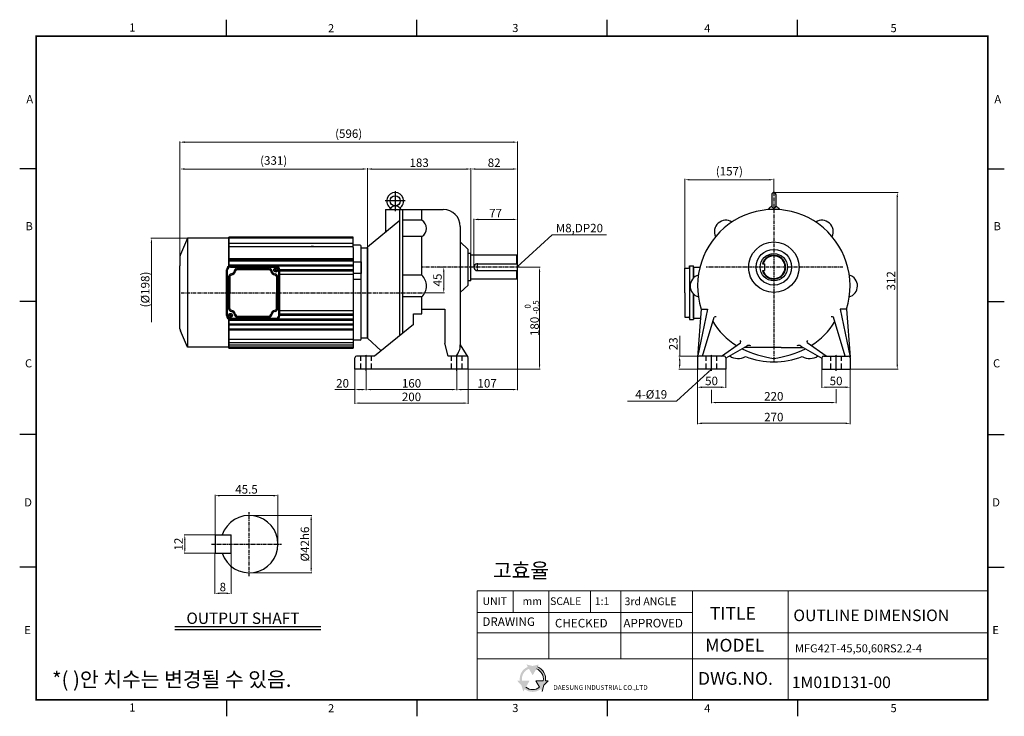
# Model space of a CAD drawing. Extents: x 1201 to 2940, y -590 to 640.
import ezdxf

# ---------------------------------------------------------------- set-up
doc = ezdxf.new("R2010")
doc.units = 0
doc.header["$LTSCALE"] = 5
doc.header["$MEASUREMENT"] = 0
for name, pattern in [('CENTER', [2, 1.25, -0.25, 0.25, -0.25]), ('CENTER2', [1.125, 0.75, -0.125, 0.125, -0.125]), ('HIDDEN2', [3, 2, -1])]:
    doc.linetypes.add(name, pattern=pattern)
doc.layers.get('0').update_dxf_attribs({"linetype": 'CONTINUOUS'})
doc.layers.get('DEFPOINTS').update_dxf_attribs({"linetype": 'CONTINUOUS'})
for name, color, linetype in [('A', 5, 'CONTINUOUS'), ('CEN1', 1, 'CENTER'), ('CEN2', 1, 'CENTER2'), ('DIMENSION', 5, 'CONTINUOUS'), ('HID', 3, 'HIDDEN2')]:
    doc.layers.add(name, color=color, linetype=linetype)
doc.layers.add('외형선', color=7, linetype='CONTINUOUS', lineweight=20)
doc.layers.add('해칭선', color=1, linetype='CONTINUOUS', lineweight=9)
doc.styles.add('35', font='txt', dxfattribs={"height": 3.5})
doc.styles.add('D', font='romans.shx', dxfattribs={"height": 15})
doc.styles.add('D50', font='HYGTRE.TTF', dxfattribs={"height": 5})
doc.styles.get("Standard").update_dxf_attribs({"font": 'txt.shx'})
doc.dimstyles.new('ISO-25', dxfattribs={"dimtxt": 15, "dimasz": 8, "dimexe": 1.25, "dimexo": 0.625, "dimgap": 1.625, "dimtad": 1, "dimdsep": 46, "dimtxsty": 'D', "dimcen": 2.5, "dimclrd": 256, "dimclre": 256, "dimclrt": 256, "dimadec": 0, "dimazin": 0, "dimtfac": 1, "dimtmove": 0, "dimatfit": 3, "dimfxl": 0, "dimlwd": 9, "dimlwe": 9, "dimarcsym": 0})

# ---------------------------------------------------------------- blocks, each defined once
blk = doc.blocks.new('대성')
at = {"layer": '해칭선'}
h = blk.add_hatch(color=256, dxfattribs=at)
h.paths.add_polyline_path([(154.72, 15.18), (152.86, 15.62), (153.27, 14.9, 0.344167), (150.87, 10.73), (150.04, 10.73), (151.36, 9.3), (151.92, 7.47), (152.33, 8.19, 0.344167), (157.14, 8.19), (157.56, 7.47), (158.13, 9.34), (159.44, 10.73), (158.61, 10.73, 0.344167), (156.2, 14.9), (156.62, 15.62)])
h.paths.add_polyline_path([(155.87, 14.31, -0.360447), (157.93, 10.73), (155.68, 10.73), (156.81, 8.78, -0.360447), (152.67, 8.78), (153.8, 10.73), (151.54, 10.73, -0.360447), (153.61, 14.31), (154.74, 12.36)], flags=16)
for p, q in [((157.93, 10.73), (155.68, 10.73)), ((155.68, 10.73), (156.81, 8.78)), ((158.13, 9.34), (157.56, 7.47)), ((159.44, 10.73), (158.13, 9.34)), ((158.13, 9.34), (159.44, 10.73)), ((159.44, 10.73), (158.61, 10.73)), ((159.44, 10.73), (158.61, 10.73))]:
    blk.add_line(p, q, dxfattribs=at)
for radius, start, end in [(3.91, 352.0164, 67.9836), (3.24, 350.3569, 69.6431), (3.24, 230.3569, 309.6431)]:
    blk.add_arc((154.74, 11.27), radius, start, end, dxfattribs=at)
at = {"style": 'D50'}
blk.add_text('DAESUNG INDUSTRIAL CO.,LTD', height=1.437, dxfattribs=at).set_placement((160.94, 7.95))
blk = doc.blocks.new('*D19')
at = {"layer": 'DEFPOINTS', "color": 0}
for p in [(1606.4, -235.3), (1715.7, -235.3), (1606.4, -336.7)]:
    blk.add_point(p, dxfattribs=at)
at = {"layer": 'DIMENSION', "lineweight": 9}
for p, q in [((1607.1, -235.3), (1717, -235.3)), ((1715.7, -328.7), (1715.7, -243.3)), ((1607.1, -336.7), (1717, -336.7))]:
    blk.add_line(p, q, dxfattribs=at)
at = {"layer": 'DIMENSION'}
for points in [[(1714.4, -243.3), (1717.1, -243.3), (1715.7, -235.3)], [(1714.4, -328.7), (1717.1, -328.7), (1715.7, -336.7)]]:
    blk.add_solid(points, dxfattribs=at)
at = {"layer": 'DIMENSION', "insert": (1706.6, -286), "char_height": 15, "attachment_point": 5, "rotation": 90, "style": 'D'}
blk.add_mtext('%%c42h6', dxfattribs=at)
blk = doc.blocks.new('*D20')
at = {"layer": 'DEFPOINTS', "color": 0}
for p in [(1657.1, -200.5), (1545.9, -269.9), (1657.1, -286)]:
    blk.add_point(p, dxfattribs=at)
at = {"layer": 'DIMENSION', "lineweight": 9}
for p, q in [((1545.9, -269.3), (1545.9, -199.2)), ((1553.9, -200.5), (1649.1, -200.5)), ((1657.1, -285.4), (1657.1, -199.2))]:
    blk.add_line(p, q, dxfattribs=at)
at = {"layer": 'DIMENSION'}
for points in [[(1553.9, -199.1), (1553.9, -201.8), (1545.9, -200.5)], [(1649.1, -199.1), (1649.1, -201.8), (1657.1, -200.5)]]:
    blk.add_solid(points, dxfattribs=at)
at = {"layer": 'DIMENSION', "insert": (1601.5, -191.3), "char_height": 15, "attachment_point": 5, "style": 'D'}
blk.add_mtext('45.5', dxfattribs=at)
blk = doc.blocks.new('*D21')
at = {"layer": 'DEFPOINTS', "color": 0}
for p in [(1545.9, -269.9), (1492.5, -302.2), (1545.9, -302.2)]:
    blk.add_point(p, dxfattribs=at)
at = {"layer": 'DIMENSION', "lineweight": 9}
for p, q in [((1545.3, -269.9), (1491.3, -269.9)), ((1492.5, -277.9), (1492.5, -294.2)), ((1545.3, -302.2), (1491.3, -302.2))]:
    blk.add_line(p, q, dxfattribs=at)
at = {"layer": 'DIMENSION'}
for points in [[(1491.2, -277.9), (1493.8, -277.9), (1492.5, -269.9)], [(1491.2, -294.2), (1493.8, -294.2), (1492.5, -302.2)]]:
    blk.add_solid(points, dxfattribs=at)
at = {"layer": 'DIMENSION', "insert": (1483.4, -286), "char_height": 15, "attachment_point": 5, "rotation": 90, "style": 'D'}
blk.add_mtext('12', dxfattribs=at)
blk = doc.blocks.new('*D22')
at = {"layer": 'DEFPOINTS', "color": 0}
for p in [(1545.3, -302.2), (1574.2, -302.2), (1574.2, -372.9)]:
    blk.add_point(p, dxfattribs=at)
at = {"layer": 'DIMENSION', "lineweight": 9}
for p, q in [((1545.3, -302.8), (1545.3, -374.1)), ((1574.2, -302.8), (1574.2, -374.1)), ((1553.3, -372.9), (1566.2, -372.9))]:
    blk.add_line(p, q, dxfattribs=at)
at = {"layer": 'DIMENSION'}
for points in [[(1553.3, -371.6), (1553.3, -374.2), (1545.3, -372.9)], [(1566.2, -371.6), (1566.2, -374.2), (1574.2, -372.9)]]:
    blk.add_solid(points, dxfattribs=at)
at = {"layer": 'DIMENSION', "insert": (1559.7, -363.8), "char_height": 15, "attachment_point": 5, "style": 'D'}
blk.add_mtext('8', dxfattribs=at)
blk = doc.blocks.new('*D23')
at = {"layer": 'DEFPOINTS', "color": 0}
for p in [(2003, 287.2), (2080, 222.8), (2003, 202.8)]:
    blk.add_point(p, dxfattribs=at)
at = {"layer": 'DIMENSION', "lineweight": 9}
for p, q in [((2003, 203.5), (2003, 288.4)), ((2072, 287.2), (2011, 287.2)), ((2080, 223.5), (2080, 288.4))]:
    blk.add_line(p, q, dxfattribs=at)
at = {"layer": 'DIMENSION'}
for points in [[(2011, 288.5), (2011, 285.8), (2003, 287.2)], [(2072, 288.5), (2072, 285.8), (2080, 287.2)]]:
    blk.add_solid(points, dxfattribs=at)
at = {"layer": 'DIMENSION', "insert": (2041.5, 296.3), "char_height": 15, "attachment_point": 5, "style": 'D'}
blk.add_mtext('77', dxfattribs=at)
blk = doc.blocks.new('*D24')
at = {"layer": 'DEFPOINTS', "color": 0}
for p in [(1998, 376.2), (1998, 226.8), (2080, 222.8)]:
    blk.add_point(p, dxfattribs=at)
at = {"layer": 'DIMENSION', "lineweight": 9}
for p, q in [((1998, 227.5), (1998, 377.5)), ((2072, 376.2), (2006, 376.2)), ((2080, 223.5), (2080, 377.5))]:
    blk.add_line(p, q, dxfattribs=at)
at = {"layer": 'DIMENSION'}
for points in [[(2006, 377.5), (2006, 374.9), (1998, 376.2)], [(2072, 377.5), (2072, 374.9), (2080, 376.2)]]:
    blk.add_solid(points, dxfattribs=at)
at = {"layer": 'DIMENSION', "insert": (2039, 385.3), "char_height": 15, "attachment_point": 5, "style": 'D'}
blk.add_mtext('82', dxfattribs=at)
blk = doc.blocks.new('*D25')
at = {"layer": 'DEFPOINTS', "color": 0}
for p in [(2083.7, 202.8), (2119.2, 202.8), (1993, 22.8)]:
    blk.add_point(p, dxfattribs=at)
at = {"layer": 'DIMENSION', "lineweight": 9}
for p, q in [((2084.3, 202.8), (2120.4, 202.8)), ((2119.2, 30.8), (2119.2, 194.8)), ((1993.6, 22.8), (2120.4, 22.8))]:
    blk.add_line(p, q, dxfattribs=at)
at = {"layer": 'DIMENSION'}
for points in [[(2117.9, 194.8), (2120.5, 194.8), (2119.2, 202.8)], [(2117.9, 30.8), (2120.5, 30.8), (2119.2, 22.8)]]:
    blk.add_solid(points, dxfattribs=at)
at = {"layer": 'DIMENSION', "insert": (2105.5, 112.8), "char_height": 15, "attachment_point": 5, "rotation": 90, "style": 'D'}
blk.add_mtext('180 {\\H0.6878x;\\S 0^ -0.5;}', dxfattribs=at)
blk = doc.blocks.new('*D26')
at = {"layer": 'DEFPOINTS', "color": 0}
for p in [(1793, 22.8), (1813, 20), (1793, -13.2)]:
    blk.add_point(p, dxfattribs=at)
at = {"layer": 'DIMENSION', "lineweight": 9}
for p, q in [((1793, 22.2), (1793, -14.4)), ((1813, 19.3), (1813, -14.4)), ((1793, -13.2), (1757.5, -13.2)), ((1805, -13.2), (1801, -13.2))]:
    blk.add_line(p, q, dxfattribs=at)
at = {"layer": 'DIMENSION'}
for points in [[(1801, -11.9), (1801, -14.5), (1793, -13.2)], [(1805, -11.9), (1805, -14.5), (1813, -13.2)]]:
    blk.add_solid(points, dxfattribs=at)
at = {"layer": 'DIMENSION', "insert": (1771.2, -4.1), "char_height": 15, "attachment_point": 5, "style": 'D'}
blk.add_mtext('20', dxfattribs=at)
blk = doc.blocks.new('*D27')
at = {"layer": 'DEFPOINTS', "color": 0}
for p in [(1813, 20), (1973, 20), (1973, -13.2)]:
    blk.add_point(p, dxfattribs=at)
at = {"layer": 'DIMENSION', "lineweight": 9}
for p, q in [((1813, 19.3), (1813, -14.4)), ((1973, 19.3), (1973, -14.4)), ((1821, -13.2), (1965, -13.2))]:
    blk.add_line(p, q, dxfattribs=at)
at = {"layer": 'DIMENSION'}
for points in [[(1821, -11.9), (1821, -14.5), (1813, -13.2)], [(1965, -11.9), (1965, -14.5), (1973, -13.2)]]:
    blk.add_solid(points, dxfattribs=at)
at = {"layer": 'DIMENSION', "insert": (1893, -4.1), "char_height": 15, "attachment_point": 5, "style": 'D'}
blk.add_mtext('160', dxfattribs=at)
blk = doc.blocks.new('*D28')
at = {"layer": 'DEFPOINTS', "color": 0}
for p in [(2080, 182.8), (1973, 20), (2080, -13.2)]:
    blk.add_point(p, dxfattribs=at)
at = {"layer": 'DIMENSION', "lineweight": 9}
for p, q in [((2080, 182.2), (2080, -14.4)), ((1973, 19.3), (1973, -14.4)), ((1981, -13.2), (2072, -13.2))]:
    blk.add_line(p, q, dxfattribs=at)
at = {"layer": 'DIMENSION'}
for points in [[(1981, -11.9), (1981, -14.5), (1973, -13.2)], [(2072, -11.9), (2072, -14.5), (2080, -13.2)]]:
    blk.add_solid(points, dxfattribs=at)
at = {"layer": 'DIMENSION', "insert": (2026.5, -4.1), "char_height": 15, "attachment_point": 5, "style": 'D'}
blk.add_mtext('107', dxfattribs=at)
blk = doc.blocks.new('*D29')
at = {"layer": 'DEFPOINTS', "color": 0}
for p in [(1793, 22.8), (1993, 22.8), (1993, -37.1)]:
    blk.add_point(p, dxfattribs=at)
at = {"layer": 'DIMENSION', "lineweight": 9}
for p, q in [((1793, 22.2), (1793, -38.3)), ((1993, 22.2), (1993, -38.3)), ((1801, -37.1), (1985, -37.1))]:
    blk.add_line(p, q, dxfattribs=at)
at = {"layer": 'DIMENSION'}
for points in [[(1801, -35.8), (1801, -38.4), (1793, -37.1)], [(1985, -35.8), (1985, -38.4), (1993, -37.1)]]:
    blk.add_solid(points, dxfattribs=at)
at = {"layer": 'DIMENSION', "insert": (1893, -28), "char_height": 15, "attachment_point": 5, "style": 'D'}
blk.add_mtext('200', dxfattribs=at)
blk = doc.blocks.new('*D30')
at = {"layer": 'DEFPOINTS', "color": 0}
for p in [(2398, 22.8), (2448, 22.8), (2448, -9)]:
    blk.add_point(p, dxfattribs=at)
at = {"layer": 'DIMENSION', "lineweight": 9}
for p, q in [((2398, 22.2), (2398, -10.3)), ((2448, 22.2), (2448, -10.3)), ((2406, -9), (2440, -9))]:
    blk.add_line(p, q, dxfattribs=at)
at = {"layer": 'DIMENSION'}
for points in [[(2406, -7.7), (2406, -10.4), (2398, -9)], [(2440, -7.7), (2440, -10.4), (2448, -9)]]:
    blk.add_solid(points, dxfattribs=at)
at = {"layer": 'DIMENSION', "insert": (2423, 0.1), "char_height": 15, "attachment_point": 5, "style": 'D'}
blk.add_mtext('50', dxfattribs=at)
blk = doc.blocks.new('*D31')
at = {"layer": 'DEFPOINTS', "color": 0}
for p in [(2618, 22.8), (2668, 22.8), (2618, -9)]:
    blk.add_point(p, dxfattribs=at)
at = {"layer": 'DIMENSION', "lineweight": 9}
for p, q in [((2618, 22.2), (2618, -10.3)), ((2668, 22.2), (2668, -10.3)), ((2660, -9), (2626, -9))]:
    blk.add_line(p, q, dxfattribs=at)
at = {"layer": 'DIMENSION'}
for points in [[(2626, -7.7), (2626, -10.4), (2618, -9)], [(2660, -7.7), (2660, -10.4), (2668, -9)]]:
    blk.add_solid(points, dxfattribs=at)
at = {"layer": 'DIMENSION', "insert": (2643, 0.1), "char_height": 15, "attachment_point": 5, "style": 'D'}
blk.add_mtext('50', dxfattribs=at)
blk = doc.blocks.new('*D32')
at = {"layer": 'DEFPOINTS', "color": 0}
for p in [(2423, -12.9), (2643, -12.1), (2643, -36.1)]:
    blk.add_point(p, dxfattribs=at)
at = {"layer": 'DIMENSION', "lineweight": 9}
for p, q in [((2423, -13.6), (2423, -37.4)), ((2643, -12.7), (2643, -37.4)), ((2431, -36.1), (2635, -36.1))]:
    blk.add_line(p, q, dxfattribs=at)
at = {"layer": 'DIMENSION'}
for points in [[(2431, -34.8), (2431, -37.4), (2423, -36.1)], [(2635, -34.8), (2635, -37.4), (2643, -36.1)]]:
    blk.add_solid(points, dxfattribs=at)
at = {"layer": 'DIMENSION', "insert": (2533, -27), "char_height": 15, "attachment_point": 5, "style": 'D'}
blk.add_mtext('220', dxfattribs=at)
blk = doc.blocks.new('*D33')
at = {"layer": 'DEFPOINTS', "color": 0}
for p in [(2398, 22.8), (2668, 22.8), (2668, -72.8)]:
    blk.add_point(p, dxfattribs=at)
at = {"layer": 'DIMENSION', "lineweight": 9}
for p, q in [((2398, 22.2), (2398, -74.1)), ((2668, 22.2), (2668, -74.1)), ((2406, -72.8), (2660, -72.8))]:
    blk.add_line(p, q, dxfattribs=at)
at = {"layer": 'DIMENSION'}
for points in [[(2406, -71.5), (2406, -74.2), (2398, -72.8)], [(2660, -71.5), (2660, -74.2), (2668, -72.8)]]:
    blk.add_solid(points, dxfattribs=at)
at = {"layer": 'DIMENSION', "insert": (2533, -63.7), "char_height": 15, "attachment_point": 5, "style": 'D'}
blk.add_mtext('270', dxfattribs=at)
blk = doc.blocks.new('*D34')
at = {"layer": 'DEFPOINTS', "color": 0}
for p in [(2533, 334.8), (2751.1, 334.8), (2668, 22.8)]:
    blk.add_point(p, dxfattribs=at)
at = {"layer": 'DIMENSION', "lineweight": 9}
for p, q in [((2533.7, 334.8), (2752.4, 334.8)), ((2751.1, 30.8), (2751.1, 326.8)), ((2668.7, 22.8), (2752.4, 22.8))]:
    blk.add_line(p, q, dxfattribs=at)
at = {"layer": 'DIMENSION'}
for points in [[(2749.8, 326.8), (2752.4, 326.8), (2751.1, 334.8)], [(2749.8, 30.8), (2752.4, 30.8), (2751.1, 22.8)]]:
    blk.add_solid(points, dxfattribs=at)
at = {"layer": 'DIMENSION', "insert": (2742, 178.8), "char_height": 15, "attachment_point": 5, "rotation": 90, "style": 'D'}
blk.add_mtext('312', dxfattribs=at)
blk = doc.blocks.new('*D35')
at = {"layer": 'DEFPOINTS', "color": 0}
for p in [(2366.7, 45.8), (2401, 45.8), (2398, 22.8)]:
    blk.add_point(p, dxfattribs=at)
at = {"layer": 'DIMENSION', "lineweight": 9}
for p, q in [((2366.7, 45.8), (2366.7, 81.4)), ((2400.4, 45.8), (2365.4, 45.8)), ((2366.7, 30.8), (2366.7, 37.8)), ((2397.4, 22.8), (2365.4, 22.8))]:
    blk.add_line(p, q, dxfattribs=at)
at = {"layer": 'DIMENSION'}
for points in [[(2365.3, 37.8), (2368, 37.8), (2366.7, 45.8)], [(2365.3, 30.8), (2368, 30.8), (2366.7, 22.8)]]:
    blk.add_solid(points, dxfattribs=at)
at = {"layer": 'DIMENSION', "insert": (2357.5, 67.6), "char_height": 15, "attachment_point": 5, "rotation": 90, "style": 'D'}
blk.add_mtext('23', dxfattribs=at)
blk = doc.blocks.new('*D36')
at = {"layer": 'DEFPOINTS', "color": 0}
for p in [(1936.2, 202.8), (1949.9, 202.8), (1916.6, 157.8)]:
    blk.add_point(p, dxfattribs=at)
at = {"layer": 'DIMENSION', "lineweight": 9}
for p, q in [((1936.9, 202.8), (1951.2, 202.8)), ((1949.9, 165.8), (1949.9, 194.8)), ((1917.2, 157.8), (1951.2, 157.8))]:
    blk.add_line(p, q, dxfattribs=at)
at = {"layer": 'DIMENSION'}
for points in [[(1948.6, 194.8), (1951.3, 194.8), (1949.9, 202.8)], [(1948.6, 165.8), (1951.3, 165.8), (1949.9, 157.8)]]:
    blk.add_solid(points, dxfattribs=at)
at = {"layer": 'DIMENSION', "insert": (1940.8, 180.3), "char_height": 15, "attachment_point": 5, "rotation": 90, "style": 'D'}
blk.add_mtext('45', dxfattribs=at)
blk = doc.blocks.new('*D37')
at = {"layer": 'DEFPOINTS', "color": 0}
for p in [(1815, 376.2), (1998, 376.2), (1815, 238.3)]:
    blk.add_point(p, dxfattribs=at)
at = {"layer": 'DIMENSION', "lineweight": 9}
for p, q in [((1815, 239), (1815, 377.5)), ((1990, 376.2), (1823, 376.2)), ((1998, 376.8), (1998, 377.5))]:
    blk.add_line(p, q, dxfattribs=at)
at = {"layer": 'DIMENSION'}
for points in [[(1823, 377.5), (1823, 374.9), (1815, 376.2)], [(1990, 377.5), (1990, 374.9), (1998, 376.2)]]:
    blk.add_solid(points, dxfattribs=at)
at = {"layer": 'DIMENSION', "insert": (1906.5, 385.3), "char_height": 15, "attachment_point": 5, "style": 'D'}
blk.add_mtext('183', dxfattribs=at)
blk = doc.blocks.new('*D38')
at = {"layer": 'DEFPOINTS', "color": 0}
for p in [(1484, 376.2), (1815, 376.2), (1484, 221.5)]:
    blk.add_point(p, dxfattribs=at)
at = {"layer": 'DIMENSION', "lineweight": 9}
for p, q in [((1484, 222.1), (1484, 377.5)), ((1807, 376.2), (1492, 376.2)), ((1815, 376.8), (1815, 377.5))]:
    blk.add_line(p, q, dxfattribs=at)
at = {"layer": 'DIMENSION'}
for points in [[(1492, 377.5), (1492, 374.9), (1484, 376.2)], [(1807, 377.5), (1807, 374.9), (1815, 376.2)]]:
    blk.add_solid(points, dxfattribs=at)
at = {"layer": 'DIMENSION', "insert": (1649.5, 389.3), "char_height": 15, "attachment_point": 5, "style": 'D'}
blk.add_mtext('(331)', dxfattribs=at)
blk = doc.blocks.new('*D39')
at = {"layer": 'DEFPOINTS', "color": 0}
for p in [(2080, 423.6), (1484, 376.2), (2080, 376.2)]:
    blk.add_point(p, dxfattribs=at)
at = {"layer": 'DIMENSION', "lineweight": 9}
for p, q in [((1484, 376.8), (1484, 424.9)), ((1492, 423.6), (2072, 423.6)), ((2080, 376.8), (2080, 424.9))]:
    blk.add_line(p, q, dxfattribs=at)
at = {"layer": 'DIMENSION'}
for points in [[(1492, 425), (1492, 422.3), (1484, 423.6)], [(2072, 425), (2072, 422.3), (2080, 423.6)]]:
    blk.add_solid(points, dxfattribs=at)
at = {"layer": 'DIMENSION', "insert": (1782, 436.7), "char_height": 15, "attachment_point": 5, "style": 'D'}
blk.add_mtext('(596)', dxfattribs=at)
blk = doc.blocks.new('*D42')
at = {"layer": 'DEFPOINTS', "color": 0}
for p in [(2376, 357.3), (2533, 334.8), (2376, 201.1)]:
    blk.add_point(p, dxfattribs=at)
at = {"layer": 'DIMENSION', "lineweight": 9}
for p, q in [((2376, 201.7), (2376, 358.6)), ((2525, 357.3), (2384, 357.3)), ((2533, 335.5), (2533, 358.6))]:
    blk.add_line(p, q, dxfattribs=at)
at = {"layer": 'DIMENSION'}
for points in [[(2384, 358.6), (2384, 356), (2376, 357.3)], [(2525, 358.6), (2525, 356), (2533, 357.3)]]:
    blk.add_solid(points, dxfattribs=at)
at = {"layer": 'DIMENSION', "insert": (2454.5, 370.4), "char_height": 15, "attachment_point": 5, "style": 'D'}
blk.add_mtext('(157)', dxfattribs=at)

msp = doc.modelspace()

# ---------------------------------------------------------------- linework, layer by layer
for p, q in [((2529.445, 331.234), (2529.445, 310.836)), ((2536.645, 331.234), (2536.645, 310.836)), ((1847.11, 304.834), (1949.156, 304.834)), ((1847.11, 304.834), (1847.11, 266.147)), ((1856.181, 307.236), (1854.277, 304.834)), ((1872.154, 307.236), (1874.058, 304.834)), ((1872.409, 82.033), (1872.409, 304.834)), ((1877.409, 86.089), (1877.409, 304.834)), ((1911.188, 285.745), (1911.188, 304.834)), ((2525.058, 307.236), (2522.848, 304.447)), ((2541.031, 307.236), (2543.241, 304.447)), ((1872.409, 285.224), (1815.001, 238.334)), ((1911.188, 285.745), (1877.409, 285.745)), ((1979.156, 274.834), (1979.156, 65.518)), ((1497.001, 254.014), (1485.001, 225.014)), ((1570.001, 254.014), (1497.001, 254.014)), ((1497.001, 254.014), (1497.001, 61.654)), ((1790.001, 255.834), (1570.001, 255.834)), ((1570.001, 204.42), (1570.001, 255.834)), ((1570.001, 254.784), (1570.001, 204.42)), ((1790.001, 244.834), (1570.001, 244.834)), ((1790.001, 237.784), (1790.001, 255.834)), ((1911.188, 256.945), (1877.409, 256.945)), ((1911.188, 189.038), (1911.188, 256.945)), ((1979.156, 247.371), (1993.001, 234.32)), ((1570.001, 239.66), (1790.001, 239.66)), ((1720.001, 239.66), (1716.001, 239.66)), ((1802.001, 241.834), (1790.001, 241.834)), ((1790.001, 237.784), (1790.001, 59.814)), ((1804.001, 75.834), (1804.001, 239.834)), ((1804.001, 237.284), (1815.001, 237.284)), ((1815.001, 237.284), (1815.001, 94.384)), ((1815.001, 237.284), (1815.001, 94.384)), ((1815.001, 237.284), (1815.001, 94.384)), ((1993.001, 171.348), (1993.001, 234.32)), ((1998.001, 226.834), (1993.001, 226.834)), ((1998.001, 178.834), (1998.001, 226.834)), ((1484.001, 221.514), (1484.001, 205.148)), ((1790.001, 217.721), (1570.001, 217.721)), ((1790.001, 215.434), (1570.001, 215.434)), ((1790.001, 213.434), (1570.001, 213.434)), ((1790.001, 212.463), (1804.001, 212.463)), ((1804.001, 212.463), (1804.001, 192.013)), ((2079.001, 223.834), (1998.001, 223.834)), ((2009.001, 208.834), (2080.001, 208.834)), ((2079.001, 208.834), (2079.001, 223.834)), ((2080.001, 222.834), (2079.001, 223.834)), ((2080.001, 182.834), (2080.001, 222.834)), ((2512.92, 208.834), (2516.545, 208.834)), ((2516.545, 208.834), (2516.545, 196.834)), ((1484.001, 94.154), (1484.001, 205.148)), ((1790.001, 206.634), (1570.001, 206.634)), ((1790.001, 204.634), (1655.946, 204.634)), ((1790.001, 197.934), (1660.477, 197.934)), ((1790.001, 195.934), (1660.477, 195.934)), ((1804.001, 192.013), (1790.001, 192.013)), ((1790.001, 192.013), (1790.001, 181.445)), ((2009.001, 196.834), (2080.001, 196.834)), ((2079.001, 181.834), (2079.001, 196.834)), ((2512.92, 196.834), (2516.545, 196.834)), ((1570.001, 186.447), (1570.001, 129.22)), ((1570.001, 129.22), (1570.001, 186.447)), ((1570.001, 186.447), (1570.001, 129.22)), ((1709.545, 189.834), (1660.477, 189.834)), ((1790.001, 189.834), (1710.001, 189.834)), ((1790.001, 181.445), (1804.001, 181.445)), ((1911.188, 189.038), (1877.409, 189.038)), ((1998.001, 178.834), (1993.001, 178.834)), ((2079.001, 181.834), (1998.001, 181.834)), ((2080.001, 182.834), (2079.001, 181.834)), ((1979.156, 158.297), (1993.001, 171.348)), ((1911.188, 150.338), (1877.409, 150.338)), ((1911.188, 120.72), (1911.188, 150.338)), ((1790.001, 125.812), (1660.477, 125.812)), ((1911.188, 128.72), (1951.696, 128.72)), ((1951.696, 128.72), (1951.696, 68.924)), ((2404.927, 128.72), (2398.223, 43.852)), ((2415.89, 128.72), (2398.265, 44.106)), ((2404.927, 128.72), (2415.89, 128.72)), ((2661.162, 128.72), (2650.199, 128.72)), ((2650.199, 128.72), (2667.824, 44.106)), ((2661.162, 128.72), (2667.867, 43.852)), ((1570.001, 59.814), (1570.001, 111.248)), ((1570.001, 111.248), (1570.001, 60.884)), ((1790.001, 109.034), (1570.001, 109.034)), ((1790.001, 111.034), (1655.946, 111.034)), ((1790.001, 119.734), (1660.477, 119.734)), ((1790.001, 117.734), (1660.477, 117.734)), ((1896.34, 120.72), (1911.188, 120.72)), ((1896.34, 101.446), (1896.34, 120.72)), ((2407.089, 45.834), (2427.552, 114.49)), ((2659, 45.834), (2638.538, 114.49)), ((1497.001, 61.654), (1485.001, 90.654)), ((1790.001, 102.234), (1570.001, 102.234)), ((1790.001, 100.234), (1570.001, 100.234)), ((1790.001, 93.433), (1570.001, 93.433)), ((1790.001, 91.434), (1570.001, 91.434)), ((1815.001, 78.384), (1815.001, 94.384)), ((1815.001, 78.384), (1815.001, 94.384)), ((1815.001, 78.384), (1815.001, 94.384)), ((1896.34, 101.446), (1827.788, 45.834)), ((1570.001, 76.007), (1790.001, 76.007)), ((1570.001, 70.156), (1790.001, 70.156)), ((1802.001, 73.834), (1790.001, 73.834)), ((1804.001, 78.384), (1815.001, 78.384)), ((1839.451, 55.295), (1815.001, 77.334)), ((1570.001, 61.654), (1497.001, 61.654)), ((1570.001, 65.916), (1790.001, 65.916)), ((1570.001, 62.535), (1790.001, 62.535)), ((1570.001, 59.814), (1790.001, 59.814)), ((1957.75, 45.834), (1951.696, 68.924)), ((1979.156, 65.518), (1992.623, 44.291)), ((2440.425, 45.834), (2474.091, 69.548)), ((2485.21, 63.598), (2448.045, 42.076)), ((2546.012, 60.909), (2480.567, 60.909)), ((2546.012, 60.909), (2585.522, 60.909)), ((2580.879, 63.598), (2618.045, 42.076)), ((2625.664, 45.834), (2591.998, 69.548)), ((1793.001, 22.834), (1793.001, 42.834)), ((1827.788, 45.834), (1796.001, 45.834)), ((1990.001, 45.834), (1957.75, 45.834)), ((1993.001, 22.834), (1993.001, 42.834)), ((2398.045, 42.834), (2398.045, 22.834)), ((2445.045, 45.834), (2401.045, 45.834)), ((2448.045, 42.834), (2448.045, 22.834)), ((2618.045, 42.834), (2618.045, 22.834)), ((2621.045, 45.834), (2665.045, 45.834)), ((2668.045, 42.834), (2668.045, 22.834)), ((1993.001, 22.834), (1793.001, 22.834)), ((2448.045, 22.834), (2398.045, 22.834)), ((2618.045, 22.834), (2668.045, 22.834)), ((1545.903, -269.907), (1574.181, -269.907)), ((1545.903, -269.907), (1545.903, -302.163)), ((1574.181, -302.163), (1574.181, -269.907)), ((1545.903, -302.163), (1574.181, -302.163))]:
    msp.add_line(p, q)
at = {"linetype": 'Continuous'}
for p, q in [((1570.001, 254.784), (1790.001, 254.784)), ((1815.001, 77.334), (1815.001, 238.334)), ((1815.001, 77.334), (1815.001, 238.334)), ((1815.001, 77.334), (1815.001, 238.334)), ((1815.001, 77.334), (1815.001, 238.334)), ((1570.001, 60.884), (1790.001, 60.884))]:
    msp.add_line(p, q, dxfattribs=at)
at = {"ltscale": 5}
msp.add_line((1815.001, 237.284), (1815.001, 78.384), dxfattribs=at)
at = {"color": 7}
for p, q in [((1565.977, 117.584), (1565.977, 198.084)), ((1565.977, 121.334), (1565.977, 194.334)), ((1567.477, 117.584), (1567.477, 198.084)), ((1567.977, 117.584), (1567.977, 198.084)), ((1572.977, 205.084), (1653.477, 205.084)), ((1572.977, 203.584), (1653.477, 203.584)), ((1572.977, 203.084), (1653.477, 203.084)), ((1585.099, 201.084), (1641.355, 201.084)), ((1585.099, 199.084), (1641.355, 199.084)), ((1652.727, 198.334), (1650.606, 198.334)), ((1650.606, 197.334), (1650.606, 198.334)), ((1652.727, 197.334), (1650.606, 197.334)), ((1652.727, 198.334), (1652.727, 200.36)), ((1653.727, 200.36), (1652.727, 200.36)), ((1652.727, 197.334), (1652.727, 195.308)), ((1653.727, 195.308), (1652.727, 195.308)), ((1653.727, 198.334), (1653.727, 200.36)), ((1653.727, 198.334), (1655.848, 198.334)), ((1653.727, 197.334), (1653.727, 195.308)), ((1653.727, 197.334), (1655.848, 197.334)), ((1655.848, 198.334), (1655.848, 197.334)), ((1658.477, 117.584), (1658.477, 198.084)), ((1658.977, 117.584), (1658.977, 198.084)), ((1660.477, 117.584), (1660.477, 198.084)), ((2376.045, 157.834), (2376.045, 201.084)), ((2376.045, 201.084), (2382.045, 201.084)), ((2384.045, 205.084), (2384.045, 110.584)), ((2384.045, 205.084), (2391.045, 205.084)), ((2384.045, 203.084), (2384.045, 205.084)), ((2391.045, 183.843), (2391.045, 205.084)), ((2391.045, 202.834), (2391.045, 183.843)), ((2391.045, 202.834), (2402.407, 202.834)), ((2391.045, 183.843), (2391.045, 202.834)), ((1569.977, 185.962), (1569.977, 157.834)), ((1571.977, 185.962), (1571.977, 157.834)), ((1654.477, 185.962), (1654.477, 157.834)), ((1656.477, 185.962), (1656.477, 157.834)), ((1569.977, 129.706), (1569.977, 157.834)), ((1571.977, 129.706), (1571.977, 157.834)), ((1654.477, 129.706), (1654.477, 157.834)), ((1656.477, 129.706), (1656.477, 157.834)), ((2376.045, 157.834), (2376.045, 114.584)), ((2391.045, 155.575), (2391.045, 110.584)), ((2391.045, 112.834), (2391.045, 155.575)), ((2391.045, 155.575), (2391.045, 112.834)), ((1570.606, 117.334), (1570.606, 118.334)), ((1572.727, 118.334), (1570.606, 118.334)), ((1572.727, 117.334), (1570.606, 117.334)), ((1572.727, 118.334), (1572.727, 120.36)), ((1572.727, 120.36), (1573.727, 120.36)), ((1572.727, 117.334), (1572.727, 115.308)), ((1572.727, 115.308), (1573.727, 115.308)), ((1572.977, 112.584), (1653.477, 112.584)), ((1572.977, 112.084), (1653.477, 112.084)), ((1572.977, 110.584), (1653.477, 110.584)), ((1573.727, 118.334), (1573.727, 120.36)), ((1573.727, 118.334), (1575.848, 118.334)), ((1573.727, 117.334), (1575.848, 117.334)), ((1573.727, 117.334), (1573.727, 115.308)), ((1575.848, 118.334), (1575.848, 117.334)), ((1585.099, 116.584), (1641.355, 116.584)), ((1585.099, 114.584), (1641.355, 114.584)), ((2376.045, 114.584), (2382.045, 114.584)), ((2384.045, 112.584), (2384.045, 110.584)), ((2384.045, 110.584), (2391.045, 110.584)), ((2391.045, 112.834), (2403.672, 112.834))]:
    msp.add_line(p, q, dxfattribs=at)
for centre, radius in [((1864.168, 319.88), 8.954), ((2533.045, 202.834), 44.537), ((2533.045, 202.834), 31.486), ((2533.045, 202.834), 24)]:
    msp.add_circle(centre, radius)
for centre in [(1653.227, 197.834), (1573.227, 117.834)]:
    msp.add_circle(centre, 3.487, dxfattribs=at)
for centre, radius, start, end in [((1864.168, 319.88), 14.954, 302.278449, 237.721551), ((2533.045, 331.234), 3.6, 0, 180), ((1864.168, 300.436), 10.489, 40.413063, 139.586937), ((1949.156, 274.834), 30, 0, 90), ((2533.045, 170.176), 134.658, 342.069447, 197.930553), ((2533.045, 300.436), 10.489, 109.842061, 139.586937), ((2533.045, 310.836), 3.6, 180, 0), ((2533.045, 300.436), 10.489, 40.413063, 70.157939), ((1902.545, 271.345), 16.794, 300.971661, 59.028339), ((2448.268, 265.595), 20.15, 57.817783, 205.421862), ((2617.821, 265.595), 20.15, 334.578138, 122.182217), ((1802.001, 239.834), 2, 0, 90), ((1489.001, 222.014), 5, 143.130102, 182.45147), ((2009.001, 202.834), 6, 90, 270), ((2533.045, 202.834), 21, 196.60155, 163.39845), ((2533.045, 202.834), 20, 197.457603, 162.542397), ((1892.298, 169.688), 27.041, 314.310244, 45.689756), ((2405.406, 169.709), 20.15, 106.407659, 254.011738), ((2660.683, 169.709), 20.15, 285.988262, 73.592341), ((2533.045, 170.176), 124.747, 210.386724, 237.948813), ((2429.773, 112.537), 2.958, 55.060741, 138.675314), ((2533.045, 170.176), 124.747, 302.051187, 329.613276), ((2636.316, 112.537), 2.958, 41.324686, 124.939259), ((1489.751, 93.904), 5.755, 177.510447, 214.380345), ((1802.001, 75.834), 2, 270, 0), ((2471.648, 71.216), 2.958, 325.683797, 49.298369), ((2594.441, 71.216), 2.958, 130.701631, 214.316203), ((1949.156, 65.518), 30, 318.993769, 0), ((2570.376, 263.065), 224.664, 245.409217, 260.435131), ((2489.433, 57.329), 7.558, 65.095163, 123.958615), ((2495.713, 263.065), 224.664, 279.564869, 294.590783), ((2576.657, 57.329), 7.558, 56.041385, 114.904837), ((1796.001, 42.834), 3, 90, 180), ((1990.001, 42.834), 3, 0, 90), ((2401.045, 42.834), 3, 90, 180), ((2445.045, 42.834), 3, 0, 90), ((2469.847, 67.945), 26.368, 235.836621, 300.104761), ((2533.045, 170.176), 134.658, 248.216662, 291.783338), ((2596.242, 67.945), 26.368, 239.895239, 304.163379), ((2621.045, 42.834), 3, 90, 180), ((2665.045, 42.834), 3, 0, 90), ((1606.437, -286.035), 50.688, 198.553005, 161.446995)]:
    msp.add_arc(centre, radius, start, end)
for centre, radius, start, end in [((1572.977, 198.084), 7, 90, 180), ((1572.977, 198.084), 5.5, 90, 180), ((1572.977, 198.084), 5, 90, 180), ((1573.227, 197.834), 7, 278.385539, 351.614461), ((1573.227, 197.834), 9, 278.385539, 351.614461), ((1585.099, 196.084), 5, 90, 171.614461), ((1585.099, 196.084), 3, 90, 171.614461), ((1641.355, 196.084), 5, 8.385539, 90), ((1641.355, 196.084), 3, 8.385539, 90), ((1653.227, 197.834), 9, 188.385539, 261.614461), ((1653.227, 197.834), 7, 188.385539, 261.614461), ((1653.477, 198.084), 7, 0, 90), ((1653.477, 198.084), 5.5, 0, 90), ((1653.477, 198.084), 5, 0, 90), ((2382.045, 203.084), 2, 270, 0), ((1574.977, 185.962), 5, 98.385539, 180), ((1574.977, 185.962), 3, 98.385539, 180), ((1651.477, 185.962), 3, 0, 81.614461), ((1651.477, 185.962), 5, 0, 81.614461), ((1574.977, 129.706), 5, 180, 261.614461), ((1574.977, 129.706), 3, 180, 261.614461), ((1573.227, 117.834), 7, 8.385539, 81.614461), ((1573.227, 117.834), 9, 8.385539, 81.614461), ((1653.227, 117.834), 9, 98.385539, 171.614461), ((1653.227, 117.834), 7, 98.385539, 171.614461), ((1651.477, 129.706), 3, 278.385539, 0), ((1651.477, 129.706), 5, 278.385539, 0), ((1572.977, 117.584), 7, 180, 270), ((1572.977, 117.584), 5.5, 180, 270), ((1572.977, 117.584), 5, 180, 270), ((1585.099, 119.584), 5, 188.385539, 270), ((1585.099, 119.584), 3, 188.385539, 270), ((1641.355, 119.584), 3, 270, 351.614461), ((1641.355, 119.584), 5, 270, 351.614461), ((1653.477, 117.584), 5.5, 270, 0), ((1653.477, 117.584), 5, 270, 0), ((1653.477, 117.584), 7, 270, 0), ((2382.045, 112.584), 2, 0, 90)]:
    msp.add_arc(centre, radius, start, end, dxfattribs=at)
at = {"layer": 'A'}
for p, q in [((1566.275, 610.531), (1566.275, 639.813)), ((1902.433, 610.531), (1902.433, 639.813)), ((2238.59, 610.531), (2238.59, 639.813)), ((2574.748, 610.531), (2574.748, 639.813)), ((1230.118, 376.275), (1200.836, 376.275)), ((2910.905, 376.275), (2940.187, 376.275)), ((1230.118, 142.019), (1200.836, 142.019)), ((2910.905, 142.019), (2940.187, 142.019)), ((1230.118, -92.237), (1200.836, -92.237)), ((2910.905, -92.237), (2940.187, -92.237)), ((1230.118, -326.493), (1200.836, -326.493)), ((2910.905, -326.493), (2940.187, -326.493)), ((2910.905, -368.635), (2910.905, -560.749)), ((1566.275, -560.749), (1566.275, -590.031)), ((1902.433, -560.749), (1902.433, -590.031)), ((2008.847, -560.749), (2389.616, -560.749)), ((2238.59, -560.749), (2238.59, -590.031)), ((2389.616, -560.749), (2910.905, -560.749)), ((2574.748, -560.749), (2574.748, -590.031))]:
    msp.add_line(p, q, dxfattribs=at)
at = {"layer": 'A', "const_width": 2.928}
msp.add_lwpolyline([(1230.118, -560.749), (2910.905, -560.749), (2910.905, 610.531), (1230.118, 610.531)], close=True, dxfattribs=at)
at = {"layer": 'CEN1'}
for p, q in [((2533.045, 334.834), (2533.045, 35.518)), ((2009.001, 210.034), (2009.001, 195.634)), ((2083.702, 202.834), (1911.188, 202.834)), ((2655.087, 202.834), (2413.691, 202.834)), ((1486.001, 157.834), (1815.001, 157.834)), ((1815.001, 157.834), (1916.603, 157.834)), ((1606.437, -342.723), (1606.437, -229.347)), ((1539.903, -286.035), (1663.125, -286.035))]:
    msp.add_line(p, q, dxfattribs=at)
at = {"layer": 'CEN2'}
for p, q in [((1864.168, 337.155), (1864.168, 301.901)), ((1882.037, 319.88), (1846.298, 319.88)), ((1813.001, 19.966), (1813.001, 48.335)), ((1973.001, 19.966), (1973.001, 48.335)), ((2423.045, 19.966), (2423.045, 48.335)), ((2643.045, 19.966), (2643.045, 48.335))]:
    msp.add_line(p, q, dxfattribs=at)
at = {"layer": 'DIMENSION', "lineweight": 9}
for p, q in [((1497.001, 254.014), (1432.344, 254.014)), ((1433.594, 246.014), (1433.594, 106.043))]:
    msp.add_line(p, q, dxfattribs=at)
at = {"layer": 'DIMENSION', "color": 0}
for p, q in [((1474.83, -431.761), (1732.549, -431.761)), ((1474.83, -436.761), (1732.549, -436.761))]:
    msp.add_line(p, q, dxfattribs=at)
at = {"layer": 'DIMENSION'}
msp.add_solid([(1432.26, 246.014), (1434.927, 246.014), (1433.594, 254.014)], dxfattribs=at)
at = {"layer": 'HID'}
for p, q in [((1803.501, 22.834), (1803.501, 45.834)), ((1822.501, 22.834), (1822.501, 45.834)), ((1963.501, 22.834), (1963.501, 45.834)), ((1982.501, 22.834), (1982.501, 45.834)), ((2413.545, 22.834), (2413.545, 45.834)), ((2432.545, 22.834), (2432.545, 45.834)), ((2633.545, 22.834), (2633.545, 45.834)), ((2652.545, 22.834), (2652.545, 45.834))]:
    msp.add_line(p, q, dxfattribs=at)
at = {"layer": '외형선', "linetype": 'Continuous'}
msp.add_line((1815.001, 77.334), (1815.001, 238.334), dxfattribs=at)
msp.add_line((1815.001, 77.334), (1815.001, 238.334), dxfattribs=at)
msp.add_line((1815.001, 77.334), (1815.001, 238.334), dxfattribs=at)
at = {"layer": '외형선'}
for p, q in [((1815.001, 77.334), (1815.001, 238.334)), ((1815.001, 77.334), (1815.001, 238.334)), ((1815.001, 77.334), (1815.001, 238.334)), ((1815.001, 237.284), (1815.001, 94.384)), ((1815.001, 237.284), (1815.001, 94.384)), ((1815.001, 237.284), (1815.001, 94.384)), ((1815.001, 78.384), (1815.001, 94.384)), ((1815.001, 78.384), (1815.001, 94.384)), ((2008.847, -368.635), (2389.616, -368.635)), ((2008.847, -560.749), (2008.847, -368.635)), ((2008.847, -368.635), (2008.847, -560.749)), ((2072.316, -368.635), (2072.316, -406.729)), ((2135.77, -368.635), (2135.77, -406.729)), ((2209.287, -368.635), (2209.287, -406.729)), ((2262.682, -368.635), (2262.682, -406.729)), ((2389.616, -368.635), (2389.616, -560.749)), ((2389.616, -368.635), (2910.905, -368.635)), ((2558.095, -368.635), (2558.095, -560.749)), ((2008.847, -406.729), (2389.616, -406.729)), ((2135.77, -406.729), (2135.77, -488.873)), ((2262.693, -406.729), (2262.693, -488.873)), ((2008.847, -442.667), (2389.616, -442.667)), ((2389.616, -442.667), (2910.905, -442.667)), ((2008.847, -488.873), (2389.616, -488.873)), ((2389.616, -488.873), (2910.905, -488.873))]:
    msp.add_line(p, q, dxfattribs=at)

# ---------------------------------------------------------------- block references
at = {"xscale": 5.856400000000076, "yscale": 5.856399999999952, "zscale": 5.856400000000002}
msp.add_blockref('대성', (1200.836, -590.031), dxfattribs=at)

# ---------------------------------------------------------------- texts
at = {"char_height": 26.4, "width": 683.2607, "attachment_point": 1}
for s, insert in [('{\\fBatangChe|b0|i0|c129|p17;고효율}', (2036.696, -319.543)), ('{\\fBatangChe|b0|i0|c129|p17;*( )안 치수는 변경될 수 있음.}', (1257.967, -511.657))]:
    msp.add_mtext(s, dxfattribs=dict(at, insert=insert))
at = {"layer": 'A'}
for s, height, style, p in [('1', 14.348, '35', (1394.426, 618.938)), ('2', 14.348, '35', (1745.527, 617.53)), ('3', 14.348, '35', (2070.989, 618.004)), ('4', 14.348, '35', (2410.03, 617.487)), ('5', 14.348, '35', (2739.202, 617.784)), ('A', 14.348, '35', (1212.602, 492.443)), ('A', 14.348, '35', (2922.671, 492.443)), ('B', 14.348, '35', (1211.218, 268.104)), ('B', 14.348, '35', (2921.286, 268.104)), ('C', 14.348, '35', (1210.235, 25.969)), ('C', 14.348, '35', (2920.304, 25.969)), ('D', 14.348, '35', (1209.01, -219.472)), ('D', 14.348, '35', (2919.079, -219.472)), ('UNIT', 13.5937, 'D', (2018.441, -393.534)), ('SCALE', 13.5937, 'D', (2137.808, -393.534)), ('1:1', 13.5937, 'D', (2216.738, -393.534)), ('3rd ANGLE', 13.5937, 'D', (2269.421, -393.837)), ('mm', 13.5937, 'D', (2089.123, -393.534)), ('TITLE', 22.6562, 'D', (2420.125, -419.684)), ('DRAWING', 15.1041, 'D', (2018.148, -430.502)), ('OUTLINE DIMENSION', 20.39058, 'D', (2567.562, -421.982)), ('E', 14.348, '35', (1209.017, -445.009)), ('CHECKED', 15.1041, 'D', (2146.391, -433.139)), ('APPROVED', 15.1041, 'D', (2267.312, -433.139)), ('E', 14.348, '35', (2919.086, -445.009)), ('MODEL', 22.6562, 'D', (2411.972, -475.908)), ('MFG42T-45,50,60RS2.2-4', 14.27014, 'D', (2570.475, -477.2)), ('DWG.NO.', 22.6562, 'D', (2399.121, -534.458)), ('1M01D131-00', 20.39058, 'D', (2564.848, -540.191)), ('1', 14.348, '35', (1394.426, -581.624)), ('2', 14.348, '35', (1745.527, -583.032)), ('3', 14.348, '35', (2070.989, -582.558)), ('4', 14.348, '35', (2410.03, -583.075)), ('5', 14.348, '35', (2739.202, -582.778))]:
    msp.add_text(s, height=height, dxfattribs=dict(at, style=style)).set_placement(p)
at = {"layer": 'DIMENSION', "char_height": 15, "attachment_point": 5, "style": 'D'}
for s, insert in [('M8,DP20', (2189.604, 269.949)), ('4-%%C19', (2316.446, -23.653))]:
    msp.add_mtext(s, dxfattribs=dict(at, insert=insert))
at = {"layer": 'DIMENSION', "insert": (1424.469, 163.482), "char_height": 15, "attachment_point": 5, "rotation": 90, "style": 'D'}
msp.add_mtext('(%%C198)', dxfattribs=at)
at = {"layer": 'DIMENSION', "color": 0, "insert": (1495.354, -406.954), "char_height": 20, "width": 237.737, "attachment_point": 1}
msp.add_mtext('{\\fTimes New Roman|b0|i0|c0|p18;OUTPUT SHAFT}', dxfattribs=at)

# ---------------------------------------------------------------- dimensions: what is measured, and where the dimension line sits
at = {"layer": 'DIMENSION'}
for base, p1, p2, text, picture, middle in [((2080.001, 423.648), (1484.001, 376.206), (2080.001, 376.206), '(<>)', '*D39', (1782.001, 436.702)), ((1484.001, 376.206), (1815.001, 376.206), (1484.001, 221.514), '(<>)', '*D38', (1649.501, 389.259)), ((2376.045, 357.312), (2533.045, 334.834), (2376.045, 201.084), '(<>)', '*D42', (2454.545, 370.366)), ((1657.125, -200.462), (1545.903, -269.907), (1657.125, -286.035), '45.5', '*D20', (1601.514, -191.337)), ((1574.181, -372.891), (1545.278, -302.163), (1574.181, -302.163), '8', '*D22', (1559.73, -363.766))]:
    dim = msp.add_linear_dim(base=base, p1=p1, p2=p2, text=text, dimstyle='ISO-25', dxfattribs=at)
    dim.commit()
    dim.dimension.update_dxf_attribs({"geometry": picture, "text_midpoint": middle})
for base, p1, p2, picture, middle in [((1815.001, 376.206), (1998.001, 376.206), (1815.001, 238.334), '*D37', (1906.501, 385.331)), ((1998.001, 376.206), (2080.001, 222.834), (1998.001, 226.834), '*D24', (2039.001, 385.331)), ((2003.001, 287.172), (2080.001, 222.834), (2003.001, 202.834), '*D23', (2041.501, 296.297)), ((2080.001, -13.191), (1973.001, 19.966), (2080.001, 182.834), '*D28', (2026.501, -4.066)), ((1793.001, -13.184), (1813.001, 19.966), (1793.001, 22.834), '*D26', (1771.233, -4.059)), ((1993.001, -37.093), (1793.001, 22.834), (1993.001, 22.834), '*D29', (1893.001, -27.968)), ((1973.001, -13.184), (1813.001, 19.966), (1973.001, 19.966), '*D27', (1893.001, -4.059)), ((2448.045, -9.028), (2398.045, 22.834), (2448.045, 22.834), '*D30', (2423.045, 0.097)), ((2668.045, -72.847), (2398.045, 22.834), (2668.045, 22.834), '*D33', (2533.045, -63.722)), ((2618.045, -9.028), (2668.045, 22.834), (2618.045, 22.834), '*D31', (2643.045, 0.097)), ((2643.045, -36.103), (2423.045, -12.931), (2643.045, -12.124), '*D32', (2533.045, -26.978))]:
    dim = msp.add_linear_dim(base=base, p1=p1, p2=p2, dimstyle='ISO-25', dxfattribs=at)
    dim.commit()
    dim.dimension.update_dxf_attribs({"geometry": picture, "text_midpoint": middle})
for base, p1, p2, picture, middle in [((2751.115, 334.834), (2668.045, 22.834), (2533.045, 334.834), '*D34', (2741.99, 178.834)), ((1949.924, 202.834), (1916.603, 157.834), (1936.228, 202.834), '*D36', (1940.799, 180.334)), ((2366.651, 45.834), (2398.045, 22.834), (2401.045, 45.834), '*D35', (2357.526, 67.602))]:
    dim = msp.add_linear_dim(base=base, p1=p1, p2=p2, angle=90, dimstyle='ISO-25', dxfattribs=at)
    dim.commit()
    dim.dimension.update_dxf_attribs({"geometry": picture, "text_midpoint": middle})
for base, p1, p2, text, picture, middle in [((2119.189, 202.834), (1993.001, 22.834), (2083.702, 202.834), '180 {\\H0.6878x;\\S 0^ -0.5;}', '*D25', (2105.527, 112.834)), ((1715.747, -235.347), (1606.437, -336.723), (1606.437, -235.347), '%%c42h6', '*D19', (1706.622, -286.035)), ((1492.517, -302.163), (1545.903, -269.907), (1545.903, -302.163), '12', '*D21', (1483.392, -286.035))]:
    dim = msp.add_linear_dim(base=base, p1=p1, p2=p2, angle=90, text=text, dimstyle='ISO-25', dxfattribs=at)
    dim.commit()
    dim.dimension.update_dxf_attribs({"geometry": picture, "text_midpoint": middle})

# ---------------------------------------------------------------- leaders
for points in [[(2079.775, 203.587), (2141.605, 260.012), (2237.258, 259.999)], [(2423.045, 22.834), (2361.214, -33.591), (2274.809, -33.591)]]:
    msp.add_leader(points, dimstyle='ISO-25', override={"dimgap": 1.625, "dimtad": 0}, dxfattribs=at)

doc.saveas('drawing.dxf')
